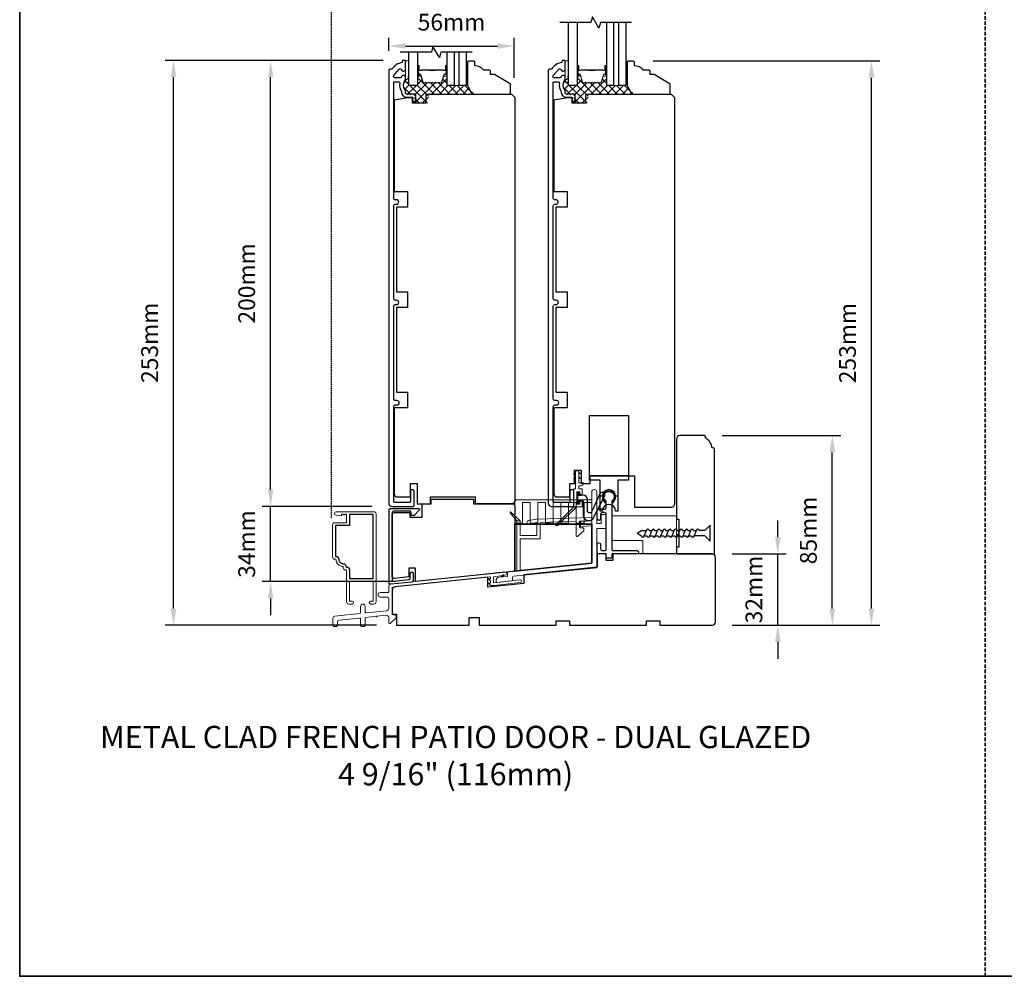
# Model space of a CAD drawing. Extents: x 3400 to 8204, y 3813 to 5075.
# Drawn here: x 3400 to 3842, y 4353 to 4782 of the extents above; entities that cross this region are included whole.
import ezdxf

# ---------------------------------------------------------------- set-up
doc = ezdxf.new("R2010")
doc.units = 0
doc.header["$LTSCALE"] = 250
doc.header["$MEASUREMENT"] = 0
doc.header["$PDMODE"] = 3
doc.header["$PDSIZE"] = -2
doc.linetypes.add('HIDDEN', pattern=[0.375, 0.25, -0.125])
doc.layers.get('0').update_dxf_attribs({"color": 5, "linetype": 'CONTINUOUS', "lineweight": 20})
doc.layers.get('DEFPOINTS').update_dxf_attribs({"color": 2, "linetype": 'CONTINUOUS'})
for name, color, linetype, lineweight in [('15A02$0$DIMENSION', 2, 'CONTINUOUS', 5), ('2', 2, 'CONTINUOUS', 25), ('44100$0$dims', 2, 'CONTINUOUS', 13), ('44100$0$FRAME', 7, 'CONTINUOUS', 15), ('6', 6, 'CONTINUOUS', 5), ('8', 7, 'CONTINUOUS', 35), ('Butal', 9, 'CONTINUOUS', 15), ('FRAME', 7, 'CONTINUOUS', 35), ('Interlayer', 4, 'CONTINUOUS', 13), ('METALCLAD', 3, 'CONTINUOUS', 15), ('Spacer Bar', 1, 'CONTINUOUS', 9), ('TEXT', 7, 'CONTINUOUS', 35), ('Vinyl', 6, 'CONTINUOUS', 15), ('Visible (ANSI)', 7, 'CONTINUOUS', 25)]:
    doc.layers.add(name, color=color, linetype=linetype, lineweight=lineweight)
for name, color, linetype in [('3', 3, 'CONTINUOUS'), ('7', 7, 'CONTINUOUS'), ('Glass', 6, 'CONTINUOUS'), ('HARDWARE', 1, 'CONTINUOUS'), ('MISCELLANEOUS', 6, 'CONTINUOUS')]:
    doc.layers.add(name, color=color, linetype=linetype)
doc.styles.add('Note Text (ISO)', font='tahoma.ttf')
doc.styles.add('ROMANS', font='romans')
doc.dimstyles.new('LWDEC$0', dxfattribs={"dimscale": 0.125, "dimtxt": 2.5, "dimasz": 1, "dimexe": 1.25, "dimexo": 3, "dimgap": 2, "dimtad": 1, "dimtoh": 1, "dimdec": 4, "dimzin": 11, "dimdsep": 46, "dimlunit": 5, "dimtxsty": 'ROMANS', "dimcen": 0, "dimdle": 1.5, "dimazin": 0, "dimtfac": 1, "dimtdec": 4, "dimtix": 1, "dimtmove": 0, "dimatfit": 3, "dimfxl": 0, "dimfrac": 2, "dimtzin": 0, "dimarcsym": 0})

# ---------------------------------------------------------------- blocks, each defined once
blk = doc.blocks.new('4434C')
at = {"layer": 'FRAME'}
blk.add_lwpolyline([(0, 17.42), (0, 0), (-34.5, -3.63), (-34.5, 17.42)], close=True, dxfattribs=at)
blk = doc.blocks.new('*D402')
at = {"layer": '2', "color": 0, "linetype": 'ByBlock', "lineweight": -2}
for p, q in [((3684.03, 4763.75), (3785.68, 4763.75)), ((3781.93, 4518.25), (3781.93, 4756.25)), ((3719.54, 4510.75), (3785.68, 4510.75))]:
    blk.add_line(p, q, dxfattribs=at)
at = {"layer": '2', "color": 0}
for points in [[(3780.68, 4756.25), (3783.18, 4756.25), (3781.93, 4763.75)], [(3780.68, 4518.25), (3783.18, 4518.25), (3781.93, 4510.75)]]:
    blk.add_solid(points, dxfattribs=at)
at = {"layer": 'DEFPOINTS', "color": 0}
for p in [(3675.03, 4763.75), (3781.93, 4763.75), (3710.54, 4510.75)]:
    blk.add_point(p, dxfattribs=at)
at = {"layer": '2', "color": 0, "insert": (3772.18, 4637.25), "char_height": 7.5, "attachment_point": 5, "rotation": 90, "style": 'ROMANS'}
blk.add_mtext('253mm', dxfattribs=at)
blk = doc.blocks.new('*D403')
at = {"layer": '2', "color": 0, "linetype": 'ByBlock', "lineweight": -2}
for p, q in [((3512.61, 4571.5), (3512.61, 4579)), ((3558.04, 4564), (3508.86, 4564)), ((3512.61, 4530.3), (3512.61, 4564)), ((3568.54, 4530.3), (3508.86, 4530.3)), ((3512.61, 4522.8), (3512.61, 4515.3))]:
    blk.add_line(p, q, dxfattribs=at)
at = {"layer": '2', "color": 0}
for points in [[(3511.36, 4571.5), (3513.86, 4571.5), (3512.61, 4564)], [(3511.36, 4522.8), (3513.86, 4522.8), (3512.61, 4530.3)]]:
    blk.add_solid(points, dxfattribs=at)
at = {"layer": 'DEFPOINTS', "color": 0}
for p in [(3512.61, 4564), (3567.04, 4564), (3577.54, 4530.3)]:
    blk.add_point(p, dxfattribs=at)
at = {"layer": '2', "color": 0, "insert": (3502.86, 4547.15), "char_height": 7.5, "attachment_point": 5, "rotation": 90, "style": 'ROMANS'}
blk.add_mtext('34mm', dxfattribs=at)
blk = doc.blocks.new('*D404')
at = {"layer": '2', "color": 0, "linetype": 'ByBlock', "lineweight": -2}
for p, q in [((3563.04, 4764), (3508.86, 4764)), ((3512.61, 4571.5), (3512.61, 4756.5)), ((3558.04, 4564), (3508.86, 4564))]:
    blk.add_line(p, q, dxfattribs=at)
at = {"layer": '2', "color": 0}
for points in [[(3511.36, 4756.5), (3513.86, 4756.5), (3512.61, 4764)], [(3511.36, 4571.5), (3513.86, 4571.5), (3512.61, 4564)]]:
    blk.add_solid(points, dxfattribs=at)
at = {"layer": 'DEFPOINTS', "color": 0}
for p in [(3512.61, 4764), (3572.04, 4764), (3567.04, 4564)]:
    blk.add_point(p, dxfattribs=at)
at = {"layer": '2', "color": 0, "insert": (3502.86, 4664), "char_height": 7.5, "attachment_point": 5, "rotation": 90, "style": 'ROMANS'}
blk.add_mtext('200mm', dxfattribs=at)
blk = doc.blocks.new('*D405')
at = {"layer": '2', "color": 0, "linetype": 'ByBlock', "lineweight": -2}
for p, q in [((3563.04, 4764), (3465.34, 4764)), ((3469.09, 4518.25), (3469.09, 4756.5)), ((3560.04, 4510.75), (3465.34, 4510.75))]:
    blk.add_line(p, q, dxfattribs=at)
at = {"layer": '2', "color": 0}
for points in [[(3467.84, 4756.5), (3470.34, 4756.5), (3469.09, 4764)], [(3467.84, 4518.25), (3470.34, 4518.25), (3469.09, 4510.75)]]:
    blk.add_solid(points, dxfattribs=at)
at = {"layer": 'DEFPOINTS', "color": 0}
for p in [(3469.09, 4764), (3572.04, 4764), (3569.04, 4510.75)]:
    blk.add_point(p, dxfattribs=at)
at = {"layer": '2', "color": 0, "insert": (3459.34, 4637.38), "char_height": 7.5, "attachment_point": 5, "rotation": 90, "style": 'ROMANS'}
blk.add_mtext('253mm', dxfattribs=at)
blk = doc.blocks.new('*D408')
at = {"layer": '2', "color": 0, "linetype": 'ByBlock', "lineweight": -2}
for p, q in [((3565.54, 4768.24), (3565.54, 4774.17)), ((3621.84, 4756.24), (3621.84, 4774.17)), ((3573.04, 4770.42), (3614.34, 4770.42))]:
    blk.add_line(p, q, dxfattribs=at)
at = {"layer": '2', "color": 0}
for points in [[(3573.04, 4771.67), (3573.04, 4769.17), (3565.54, 4770.42)], [(3614.34, 4771.67), (3614.34, 4769.17), (3621.84, 4770.42)]]:
    blk.add_solid(points, dxfattribs=at)
at = {"layer": 'DEFPOINTS', "color": 0}
for p in [(3621.84, 4770.42), (3565.54, 4759.24), (3621.84, 4747.24)]:
    blk.add_point(p, dxfattribs=at)
at = {"layer": '2', "color": 0, "insert": (3593.69, 4780.17), "char_height": 7.5, "attachment_point": 5, "style": 'ROMANS'}
blk.add_mtext('56mm', dxfattribs=at)
blk = doc.blocks.new('*D480')
at = {"layer": '2', "color": 0, "linetype": 'ByBlock', "lineweight": -2}
for p, q in [((3715.03, 4595.75), (3768.16, 4595.75)), ((3764.41, 4518.25), (3764.41, 4588.25)), ((3719.54, 4510.75), (3768.16, 4510.75))]:
    blk.add_line(p, q, dxfattribs=at)
at = {"layer": '2', "color": 0}
for points in [[(3763.16, 4588.25), (3765.66, 4588.25), (3764.41, 4595.75)], [(3763.16, 4518.25), (3765.66, 4518.25), (3764.41, 4510.75)]]:
    blk.add_solid(points, dxfattribs=at)
at = {"layer": 'DEFPOINTS', "color": 0}
for p in [(3706.03, 4595.75), (3764.41, 4595.75), (3710.54, 4510.75)]:
    blk.add_point(p, dxfattribs=at)
at = {"layer": '2', "color": 0, "insert": (3754.66, 4553.25), "char_height": 7.5, "attachment_point": 5, "rotation": 90, "style": 'ROMANS'}
blk.add_mtext('85mm', dxfattribs=at)
blk = doc.blocks.new('*D481')
at = {"layer": '2', "color": 0, "linetype": 'ByBlock', "lineweight": -2}
for p, q in [((3739.97, 4550.25), (3739.97, 4557.75)), ((3719.54, 4542.75), (3743.72, 4542.75)), ((3739.97, 4510.75), (3739.97, 4542.75)), ((3719.54, 4510.75), (3743.72, 4510.75)), ((3739.97, 4503.25), (3739.97, 4495.75))]:
    blk.add_line(p, q, dxfattribs=at)
at = {"layer": '2', "color": 0}
for points in [[(3738.72, 4550.25), (3741.22, 4550.25), (3739.97, 4542.75)], [(3738.72, 4503.25), (3741.22, 4503.25), (3739.97, 4510.75)]]:
    blk.add_solid(points, dxfattribs=at)
at = {"layer": 'DEFPOINTS', "color": 0}
for p in [(3710.54, 4542.75), (3739.97, 4542.75), (3710.54, 4510.75)]:
    blk.add_point(p, dxfattribs=at)
at = {"layer": '2', "color": 0, "insert": (3730.22, 4526.75), "char_height": 7.5, "attachment_point": 5, "rotation": 90, "style": 'ROMANS'}
blk.add_mtext('32mm', dxfattribs=at)
blk = doc.blocks.new('Screw-short')
for p, q in [((-32.67, 0), (-30.71, 1.25)), ((-32.67, 0), (-30.71, -1.25)), ((-30.71, 1.25), (-28.52, 1.25)), ((-29.47, -1.25), (-28.52, 1.25)), ((-27.27, 1.25), (-26.03, 1.25)), ((-26.98, -1.25), (-26.03, 1.25)), ((-24.78, 1.25), (-23.53, 1.25)), ((-24.48, -1.25), (-23.53, 1.25)), ((-22.29, 1.25), (-21.04, 1.25)), ((-21.99, -1.25), (-21.04, 1.25)), ((-19.8, 1.25), (-18.55, 1.25)), ((-19.5, -1.25), (-18.55, 1.25)), ((-17.31, 1.25), (-16.06, 1.25)), ((-17.01, -1.25), (-16.06, 1.25)), ((-14.81, 1.25), (-13.57, 1.25)), ((-14.52, -1.25), (-13.57, 1.25)), ((-12.32, 1.25), (-11.08, 1.25)), ((-12.03, -1.25), (-11.08, 1.25)), ((-9.83, 1.25), (-8.59, 1.25)), ((-9.54, -1.25), (-8.59, 1.25)), ((-7.34, 1.25), (-6.09, 1.25)), ((-7.05, -1.25), (-6.09, 1.25)), ((-2.33, 1.25), (-4.85, 1.25)), ((0, 3.58), (-2.33, 1.25)), ((0, -3.58), (0, 3.58)), ((-29.47, -1.25), (-28.22, -1.25)), ((-26.98, -1.25), (-25.73, -1.25)), ((-24.48, -1.25), (-23.24, -1.25)), ((-21.99, -1.25), (-20.75, -1.25)), ((-19.5, -1.25), (-18.26, -1.25)), ((-17.01, -1.25), (-15.77, -1.25)), ((-14.52, -1.25), (-13.27, -1.25)), ((-12.03, -1.25), (-10.78, -1.25)), ((-9.54, -1.25), (-8.29, -1.25)), ((-2.33, -1.25), (-7.05, -1.25)), ((0, -3.58), (-2.33, -1.25))]:
    blk.add_line(p, q)
for centre, start, end in [((-27.89, 1.21), 3.6832, 176.3168), ((-25.4, 1.21), 3.6832, 176.3168), ((-22.91, 1.21), 3.6832, 176.3168), ((-20.42, 1.21), 3.6832, 176.3168), ((-17.93, 1.21), 3.6832, 176.3168), ((-15.44, 1.21), 3.6832, 176.3168), ((-12.95, 1.21), 3.6832, 176.3168), ((-10.45, 1.21), 3.6832, 176.3168), ((-7.96, 1.21), 3.6832, 176.3168), ((-5.47, 1.21), 3.6832, 176.3168), ((-30.09, -1.21), 183.6832, 356.3168), ((-27.6, -1.21), 183.6832, 356.3168), ((-25.11, -1.21), 183.6832, 356.3168), ((-22.62, -1.21), 183.6832, 356.3168), ((-20.12, -1.21), 183.6832, 356.3168), ((-17.63, -1.21), 183.6832, 356.3168), ((-15.14, -1.21), 183.6832, 356.3168), ((-12.65, -1.21), 183.6832, 356.3168), ((-10.16, -1.21), 183.6832, 356.3168), ((-7.67, -1.21), 183.6832, 356.3168)]:
    blk.add_arc(centre, 0.624, start, end)
blk = doc.blocks.new('44100$0$44100')
at = {"layer": '44100$0$FRAME'}
blk.add_lwpolyline([(29, 0), (14, 0), (14, 6), (0, 6), (0, 17), (29, 17), (29, 0)], dxfattribs=at)

msp = doc.modelspace()

# ---------------------------------------------------------------- hatches: boundary and pattern name
at = {"layer": '15A02$0$DIMENSION'}
h = msp.add_hatch(dxfattribs=at)
h.set_pattern_fill('ANSI37', color=251, scale=20, angle=270, style=0)
h.set_pattern_definition([(315, (355.589, 1731.8875), (1.767767, 1.767767), []), (45, (355.589, 1731.8875), (-1.767767, 1.767767), [])])
edge = h.paths.add_edge_path()
edge.add_line((3580.94, 4754.26), (3580.05, 4757.16))
edge.add_line((3580.05, 4757.16), (3579.02, 4757.92))
edge.add_line((3579.02, 4757.92), (3578.44, 4757.92))
edge.add_line((3578.44, 4757.92), (3578.44, 4752.75))
edge.add_line((3578.44, 4752.75), (3574.54, 4752.75))
edge.add_line((3574.54, 4752.75), (3574.54, 4757.15))
edge.add_line((3574.54, 4757.15), (3572.54, 4757.15))
edge.add_line((3572.54, 4757.15), (3572.54, 4748.5))
edge.add_line((3572.54, 4748.5), (3576.99, 4748.5))
edge.add_line((3576.99, 4748.5), (3576.99, 4744.75))
edge.add_line((3576.99, 4744.75), (3583.34, 4744.75))
edge.add_line((3583.34, 4744.75), (3583.34, 4748.75))
edge.add_line((3583.34, 4748.75), (3604.24, 4748.75))
edge.add_line((3604.24, 4748.75), (3600.24, 4752.75))
edge.add_line((3600.24, 4752.75), (3591.74, 4752.75))
edge.add_line((3591.74, 4752.75), (3591.74, 4757.92))
edge.add_line((3591.74, 4757.92), (3591.17, 4757.92))
edge.add_line((3591.17, 4757.92), (3590.13, 4757.16))
edge.add_line((3590.13, 4757.16), (3589.25, 4754.26))
edge.add_arc((3588.88, 4754.38), 0.386, 270, 343, ccw=False)
edge.add_line((3588.88, 4753.99), (3588.26, 4753.99))
edge.add_arc((3588.26, 4754), 0.0127, 219, 270, ccw=False)
edge.add_line((3588.25, 4754), (3588.18, 4754.08))
edge.add_arc((3587.99, 4753.93), 0.241, 39, 141)
edge.add_line((3587.8, 4754.08), (3587.73, 4754))
edge.add_arc((3587.72, 4754), 0.0127, 276.5839, 321, ccw=False)
edge.add_line((3587.72, 4753.99), (3586.81, 4753.99))
edge.add_arc((3586.81, 4754), 0.0127, 219, 270.0052, ccw=False)
edge.add_line((3586.8, 4754), (3586.73, 4754.08))
edge.add_arc((3586.54, 4753.93), 0.241, 39, 141)
edge.add_line((3586.35, 4754.08), (3586.28, 4754))
edge.add_arc((3586.28, 4754), 0.0127, 276.5839, 321, ccw=False)
edge.add_line((3586.28, 4753.99), (3585.36, 4753.99))
edge.add_arc((3585.36, 4754), 0.0127, 219, 270.0052, ccw=False)
edge.add_line((3585.35, 4754), (3585.28, 4754.08))
edge.add_arc((3585.09, 4753.93), 0.241, 39, 141)
edge.add_line((3584.91, 4754.08), (3584.84, 4754))
edge.add_arc((3584.83, 4754), 0.0127, 276.5839, 321, ccw=False)
edge.add_line((3584.83, 4753.99), (3583.91, 4753.99))
edge.add_arc((3583.91, 4754), 0.0127, 219, 270.0052, ccw=False)
edge.add_line((3583.9, 4754), (3583.83, 4754.08))
edge.add_arc((3583.65, 4753.93), 0.241, 39, 141)
edge.add_line((3583.46, 4754.08), (3583.39, 4754))
edge.add_arc((3583.38, 4754), 0.0127, 270, 321, ccw=False)
edge.add_line((3583.38, 4753.99), (3582.46, 4753.99))
edge.add_arc((3582.46, 4754), 0.0127, 219, 270, ccw=False)
edge.add_line((3582.45, 4754), (3582.39, 4754.08))
edge.add_arc((3582.2, 4753.93), 0.241, 39, 141)
edge.add_line((3582.01, 4754.08), (3581.94, 4754))
edge.add_arc((3581.93, 4754), 0.0127, 270, 321, ccw=False)
edge.add_line((3581.93, 4753.99), (3581.31, 4753.99))
edge.add_arc((3581.31, 4754.38), 0.386, 197, 270, ccw=False)
h = msp.add_hatch(dxfattribs=at)
h.set_pattern_fill('ANSI37', color=251, scale=20, angle=270, style=0)
h.set_pattern_definition([(315, (427.1288, 1731.8921), (1.767767, 1.767767), []), (45, (427.1288, 1731.8921), (-1.767767, 1.767767), [])])
edge = h.paths.add_edge_path()
edge.add_line((3652.48, 4754.27), (3651.59, 4757.16))
edge.add_line((3651.59, 4757.16), (3650.56, 4757.93))
edge.add_line((3650.56, 4757.93), (3649.98, 4757.93))
edge.add_line((3649.98, 4757.93), (3649.98, 4752.75))
edge.add_line((3649.98, 4752.75), (3646.08, 4752.75))
edge.add_line((3646.08, 4752.75), (3646.08, 4757.15))
edge.add_line((3646.08, 4757.15), (3644.08, 4757.15))
edge.add_line((3644.08, 4757.15), (3644.08, 4748.5))
edge.add_line((3644.08, 4748.5), (3648.53, 4748.5))
edge.add_line((3648.53, 4748.5), (3648.53, 4744.75))
edge.add_line((3648.53, 4744.75), (3654.88, 4744.75))
edge.add_line((3654.88, 4744.75), (3654.88, 4748.75))
edge.add_line((3654.88, 4748.75), (3675.78, 4748.75))
edge.add_line((3675.78, 4748.75), (3671.78, 4752.75))
edge.add_line((3671.78, 4752.75), (3663.28, 4752.75))
edge.add_line((3663.28, 4752.75), (3663.28, 4757.93))
edge.add_line((3663.28, 4757.93), (3662.71, 4757.93))
edge.add_line((3662.71, 4757.93), (3661.67, 4757.16))
edge.add_line((3661.67, 4757.16), (3660.79, 4754.27))
edge.add_arc((3660.42, 4754.38), 0.386, 270, 343, ccw=False)
edge.add_line((3660.42, 4754), (3659.8, 4754))
edge.add_arc((3659.8, 4754.01), 0.0127, 219, 270, ccw=False)
edge.add_line((3659.79, 4754), (3659.72, 4754.09))
edge.add_arc((3659.53, 4753.93), 0.241, 39, 141)
edge.add_line((3659.34, 4754.09), (3659.27, 4754))
edge.add_arc((3659.26, 4754.01), 0.0127, 276.5839, 321, ccw=False)
edge.add_line((3659.26, 4754), (3658.35, 4754))
edge.add_arc((3658.35, 4754.01), 0.0127, 219, 270.0052, ccw=False)
edge.add_line((3658.34, 4754), (3658.27, 4754.09))
edge.add_arc((3658.08, 4753.93), 0.241, 39, 141)
edge.add_line((3657.89, 4754.09), (3657.82, 4754))
edge.add_arc((3657.81, 4754.01), 0.0127, 276.5839, 321, ccw=False)
edge.add_line((3657.82, 4754), (3656.9, 4754))
edge.add_arc((3656.9, 4754.01), 0.0127, 219, 270.0052, ccw=False)
edge.add_line((3656.89, 4754), (3656.82, 4754.09))
edge.add_arc((3656.63, 4753.93), 0.241, 39, 141)
edge.add_line((3656.45, 4754.09), (3656.38, 4754))
edge.add_arc((3656.37, 4754.01), 0.0127, 276.5839, 321, ccw=False)
edge.add_line((3656.37, 4754), (3655.45, 4754))
edge.add_arc((3655.45, 4754.01), 0.0127, 219, 270.0052, ccw=False)
edge.add_line((3655.44, 4754), (3655.37, 4754.09))
edge.add_arc((3655.19, 4753.93), 0.241, 39, 141)
edge.add_line((3655, 4754.09), (3654.93, 4754))
edge.add_arc((3654.92, 4754.01), 0.0127, 270, 321, ccw=False)
edge.add_line((3654.92, 4754), (3654, 4754))
edge.add_arc((3654, 4754.01), 0.0127, 219, 270, ccw=False)
edge.add_line((3653.99, 4754), (3653.93, 4754.09))
edge.add_arc((3653.74, 4753.93), 0.241, 39, 141)
edge.add_line((3653.55, 4754.09), (3653.48, 4754))
edge.add_arc((3653.47, 4754.01), 0.0127, 270, 321, ccw=False)
edge.add_line((3653.47, 4754), (3652.85, 4754))
edge.add_arc((3652.85, 4754.38), 0.386, 197, 270, ccw=False)

# ---------------------------------------------------------------- linework, layer by layer
at = {"color": 3}
msp.add_lwpolyline([(3617.78, 4533.15, 1.007118), (3617.61, 4534.64), (3566.26, 4529.19, 0.383865), (3565.54, 4528.39), (3565.54, 4525.76, -0.414214), (3565.14, 4525.36), (3561.74, 4525.36, 1), (3561.74, 4523.36), (3565.14, 4523.36, -0.414213), (3565.54, 4522.96), (3565.54, 4518.26, -0.383864), (3564.65, 4517.27), (3555.39, 4516.29, -0.445229), (3554.94, 4516.69), (3554.94, 4519.26, 1), (3552.94, 4519.26), (3552.94, 4516.4, -0.383864), (3552.59, 4516), (3541.44, 4514.83, 0.383864), (3540.54, 4513.83), (3540.54, 4510.66, 0.414214), (3540.94, 4510.26), (3542.14, 4510.26, 0.414214), (3542.54, 4510.66), (3542.54, 4512.03, -0.383864), (3543.44, 4513.03), (3552.5, 4513.98, -0.445229), (3552.94, 4513.58), (3552.94, 4510.66, 0.414214), (3553.34, 4510.26), (3554.54, 4510.26, 0.414214), (3554.94, 4510.66), (3554.94, 4513.88, -0.383864), (3555.3, 4514.27), (3559.8, 4514.75, 1), (3560.29, 4514.8), (3564.44, 4515.23, -0.445228), (3565.54, 4514.24), (3565.54, 4511.97, 0.661066), (3566.39, 4511.61), (3568.89, 4514.02), (3568.89, 4515.02, 0.414214), (3568.49, 4515.42), (3567.44, 4515.42, -0.414213), (3567.04, 4515.82), (3567.04, 4527.76), (3611.14, 4532.4), (3611.14, 4531.57), (3610.24, 4531.57), (3611.14, 4530.62), (3611.14, 4529.59), (3610.24, 4529.59), (3611.14, 4528.64), (3612.73, 4528.64), (3624.51, 4529.88, 0.383864), (3625.05, 4530.48, 0.445229), (3624.38, 4531.07), (3612.54, 4529.83), (3612.54, 4532.52), (3617.78, 4533.15)], format="xyb", dxfattribs=at)
at = {"layer": '3', "linetype": 'HIDDEN', "ltscale": 0.01}
msp.add_line((3539.7, 4885.2), (3539.7, 4558.77), dxfattribs=at)
at = {"layer": '3'}
for points in [[(3567.79, 4754.21, -0.414214), (3568.04, 4754.46), (3569.85, 4754.46, -0.466097), (3570.49, 4753.7, 0.201461), (3571.3, 4750.11, 0.439678), (3573.69, 4747.5), (3575.99, 4747.5, -0.414214), (3576.24, 4747.25), (3576.24, 4746.38, 1.25), (3577.64, 4746.38), (3577.64, 4748.4, 0.414214), (3577.14, 4748.9), (3573.69, 4748.9, -0.414214), (3573.04, 4749.55), (3573.04, 4750.75, -0.414118), (3573.04, 4755), (3573.04, 4756.56, 0.414214), (3572.39, 4757.21), (3571.94, 4757.21, 0.34754), (3571.31, 4756.71, -0.34754), (3570.68, 4756.21), (3568.29, 4756.21, -0.639642), (3567.79, 4757.28), (3570.09, 4759.98, -0.219779), (3570.59, 4760.21), (3570.68, 4760.21, -0.34754), (3571.31, 4759.71, 0.34754), (3571.94, 4759.21), (3572.39, 4759.21, 0.414214), (3573.04, 4759.86), (3573.04, 4763.75, 0.414214), (3572.79, 4764), (3572.04, 4764, 0.414214), (3571.54, 4763.5), (3571.54, 4763, 0.238125), (3567.04, 4760), (3566.04, 4760, 0.414214), (3565.54, 4759.5), (3565.54, 4565.5, 0.414214), (3567.04, 4564), (3576.39, 4564, 0.414214), (3576.99, 4564.6), (3576.99, 4570.63, 1), (3575.24, 4570.63), (3575.24, 4566.25, -0.414214), (3574.74, 4565.75), (3568.29, 4565.75, -0.414214), (3567.79, 4566.25), (3567.79, 4608.85, -0.414214), (3568.44, 4609.5), (3569.26, 4609.5, 1), (3569.26, 4611.5), (3568.44, 4611.5, -0.414214), (3567.79, 4612.15), (3567.79, 4653.85, -0.414214), (3568.44, 4654.5), (3569.01, 4654.5, 1), (3569.01, 4656.5), (3568.44, 4656.5, -0.414214), (3567.79, 4657.15), (3567.79, 4698.85, -0.414214), (3568.44, 4699.5), (3569.01, 4699.5, 1), (3569.01, 4701.5), (3568.44, 4701.5, -0.414214), (3567.79, 4702.15)], [(3639.33, 4754.21, -0.414214), (3639.58, 4754.46), (3641.39, 4754.46, -0.466097), (3642.03, 4753.7, 0.201461), (3642.84, 4750.11, 0.439678), (3645.23, 4747.5), (3647.53, 4747.5, -0.414214), (3647.78, 4747.25), (3647.78, 4746.38, 1.25), (3649.18, 4746.38), (3649.18, 4748.4, 0.414214), (3648.68, 4748.9), (3645.23, 4748.9, -0.414214), (3644.58, 4749.55), (3644.58, 4750.75, -0.414118), (3644.58, 4755), (3644.58, 4756.56, 0.414214), (3643.93, 4757.21), (3643.48, 4757.21, 0.34754), (3642.85, 4756.71, -0.34754), (3642.22, 4756.21), (3639.83, 4756.21, -0.639642), (3639.33, 4757.28), (3641.63, 4759.98, -0.219779), (3642.13, 4760.21), (3642.22, 4760.21, -0.34754), (3642.85, 4759.71, 0.34754), (3643.48, 4759.21), (3643.93, 4759.21, 0.414214), (3644.58, 4759.86), (3644.58, 4763.75, 0.414214), (3644.33, 4764), (3643.58, 4764, 0.414214), (3643.08, 4763.5), (3643.08, 4763, 0.238125), (3638.58, 4760), (3637.58, 4760, 0.414214), (3637.08, 4759.5), (3637.08, 4565.5, 0.414214), (3638.58, 4564), (3647.93, 4564, 0.414214), (3648.53, 4564.6), (3648.53, 4570.63, 1), (3646.78, 4570.63), (3646.78, 4566.25, -0.414214), (3646.28, 4565.75), (3639.83, 4565.75, -0.414214), (3639.33, 4566.25), (3639.33, 4608.85, -0.414214), (3639.98, 4609.5), (3640.8, 4609.5, 1), (3640.8, 4611.5), (3639.98, 4611.5, -0.414214), (3639.33, 4612.15), (3639.33, 4653.85, -0.414214), (3639.98, 4654.5), (3640.55, 4654.5, 1), (3640.55, 4656.5), (3639.98, 4656.5, -0.414214), (3639.33, 4657.15), (3639.33, 4698.85, -0.414214), (3639.98, 4699.5), (3640.55, 4699.5, 1), (3640.55, 4701.5), (3639.98, 4701.5, -0.414214), (3639.33, 4702.15)], [(3650.91, 4567), (3652.32, 4566.73, -0.360727), (3652.66, 4566.32), (3652.66, 4564.86), (3652.66, 4560.1, 0.681015), (3657.1, 4558.52), (3662.34, 4568.5, 0.992841), (3660.11, 4569.67), (3656.58, 4561.69, -0.73461), (3654.62, 4561.95), (3654.62, 4567.15, 0.402999), (3652.77, 4569.07), (3650.91, 4568.75), (3650.91, 4570.32), (3650.11, 4570.32), (3650.11, 4565.52), (3650.91, 4565.52)], [(3660.53, 4545, 0.414213), (3661.28, 4544.25), (3662.28, 4544.25, 0.414214), (3663.03, 4545), (3663.03, 4560.56, 0.414214), (3662.33, 4561.26), (3661.28, 4561.26, 0.414214), (3660.53, 4560.51), (3660.53, 4558.51, -1), (3659.03, 4558.51), (3659.03, 4562.01, -0.414214), (3659.78, 4562.76), (3660.78, 4562.76, -1), (3661.28, 4562.76), (3662.28, 4562.76, 0.414214), (3663.03, 4563.51), (3663.03, 4566.15, 0.237848), (3662.87, 4566.47, -3.034053), (3665.7, 4566.47, 0.237848), (3665.53, 4566.15), (3665.53, 4544.65, 0.414214), (3665.93, 4544.25), (3676.78, 4544.25, -1), (3676.78, 4542.75), (3665.93, 4542.75, 0.414214), (3665.53, 4542.35), (3665.53, 4541.15, -0.414214), (3665.13, 4540.75), (3663.43, 4540.75, -0.414214), (3663.03, 4541.15), (3663.03, 4542, 0.414214), (3662.28, 4542.75), (3659.73, 4542.75, -0.414214), (3659.03, 4543.45), (3659.03, 4547, -1), (3660.53, 4547)], [(3662.78, 4565.78, 0.13905), (3662.24, 4566.94, -2.047107), (3666.18, 4566.74, 0.111517), (3665.78, 4565.78), (3666.31, 4565.74, -0.13905), (3666.74, 4566.66, 1.920982), (3661.83, 4566.66, -0.13905), (3662.26, 4565.74)], [(3543.15, 4540.35, 0.414214), (3545.17, 4538.33, -0.470848), (3546.41, 4536.83), (3546.67, 4536.83, -0.414214), (3547.93, 4535.57), (3547.93, 4531.71), (3558.63, 4531.71), (3558.63, 4560.41), (3547.93, 4560.41), (3547.93, 4555.41), (3541.65, 4555.41), (3541.65, 4541.61), (3541.89, 4541.61, -0.414214)], [(3575.19, 4534.1, -0.414214), (3575.59, 4534.5), (3576.09, 4534.5, -0.414214), (3576.49, 4534.1), (3576.49, 4532.67, -1), (3576.49, 4532.17), (3576.49, 4530.74, -0.383864), (3575.91, 4530.1), (3566.46, 4529.1, -0.445229), (3565.74, 4529.75), (3565.74, 4562.5, -0.414214), (3566.39, 4563.15), (3578.89, 4563.15, -0.661066), (3579.25, 4562.3), (3576.94, 4559.9), (3575.94, 4559.9, -0.414214), (3575.54, 4560.3), (3575.54, 4561.45, 0.414214), (3575.14, 4561.85), (3567.69, 4561.85, 0.414214), (3567.04, 4561.2), (3567.04, 4531.19, 0.445228), (3567.76, 4530.55), (3574.61, 4531.27, 0.383864), (3575.19, 4531.91)]]:
    msp.add_lwpolyline(points, format="xyb", close=True, dxfattribs=at)
at = {"layer": '6'}
for points in [[(3574.54, 4754.25), (3574.54, 4763.75), (3573.04, 4763.75), (3573.04, 4754.25)], [(3646.08, 4754.26), (3646.08, 4763.76), (3644.58, 4763.76), (3644.58, 4754.26)]]:
    msp.add_lwpolyline(points, close=True, dxfattribs=at)
at = {"layer": '6', "color": 1}
for points in [[(3649.34, 4579.4), (3648.34, 4578.43), (3649.34, 4578.75)], [(3649.34, 4577.35), (3648.34, 4576.37), (3649.34, 4576.69)], [(3650.83, 4579.4), (3651.84, 4578.43), (3650.83, 4578.75)], [(3650.83, 4577.35), (3651.84, 4576.37), (3650.83, 4576.69)], [(3616.11, 4532.38), (3616.98, 4533.47), (3616.76, 4532.45)]]:
    msp.add_lwpolyline(points, dxfattribs=at)
at = {"layer": '6'}
for points in [[(3649.94, 4565.09), (3649.94, 4570.59), (3651.24, 4570.59), (3651.24, 4569.34), (3652.24, 4569.34), (3652.24, 4571.89), (3650.83, 4571.89), (3650.83, 4573.29), (3651.84, 4573.29, 0.414214), (3652.84, 4574.29), (3652.84, 4574.54), (3650.83, 4574.54), (3650.83, 4580.04), (3649.34, 4580.04), (3649.34, 4571.89), (3648.59, 4571.89), (3648.59, 4563.79), (3652.24, 4563.79), (3652.24, 4566.34), (3651.24, 4566.34), (3651.24, 4565.09)], [(3657.54, 4571.58, 0.414332), (3656.54, 4570.58), (3656.54, 4557.59), (3651.54, 4557.24), (3651.54, 4554.97), (3656.54, 4555.32), (3656.54, 4538.59), (3618.76, 4534.68), (3618.76, 4532.66), (3615.02, 4532.26, 0.383864), (3613.68, 4530.77), (3613.68, 4530.3, 0.445229), (3614.12, 4529.91), (3620.7, 4530.6, 0.383864), (3621.06, 4531), (3621.06, 4532.3, -0.384304), (3621.42, 4532.69), (3658.79, 4536.56), (3658.79, 4554.12), (3663.03, 4554.12), (3663.03, 4560.4), (3660.79, 4560.4), (3660.79, 4556.37), (3658.79, 4556.37), (3658.79, 4570.58, 0.414214), (3657.79, 4571.58)], [(3627.49, 4556.65), (3627.49, 4555.97), (3632, 4556.76), (3632, 4551), (3624.49, 4551), (3624.49, 4557.51), (3622.99, 4557.51), (3622.99, 4535.12), (3624.49, 4535.27), (3624.49, 4549.5), (3633.5, 4549.5), (3633.5, 4556.81), (3649.54, 4557.35), (3649.54, 4550.99, 0.661067), (3650.39, 4550.63), (3652.99, 4553.04), (3652.99, 4554.04, 0.414214), (3652.59, 4554.44), (3651.44, 4554.44, -0.414214), (3651.04, 4554.84), (3651.04, 4557.4), (3656.54, 4557.59), (3656.54, 4559.09), (3631.84, 4558.26), (3628.32, 4557.64, 0.36397)]]:
    msp.add_lwpolyline(points, format="xyb", close=True, dxfattribs=at)
msp.add_lwpolyline([(3622.04, 4557.01), (3622.04, 4567.01), (3656.54, 4567.01), (3656.54, 4565.8), (3653.09, 4565.8), (3653.09, 4556.57), (3649.64, 4556.57), (3649.64, 4565.8), (3646.19, 4565.8), (3646.19, 4556.57), (3642.74, 4556.57), (3642.74, 4565.8), (3639.29, 4565.8), (3639.29, 4556.57), (3635.84, 4556.57), (3635.84, 4565.8), (3632.39, 4565.8), (3632.39, 4556.57), (3628.94, 4556.57), (3628.94, 4565.8), (3625.49, 4565.8), (3625.49, 4556.57), (3622.04, 4556.57), (3622.04, 4556.01), (3656.54, 4556.01), (3656.54, 4565.32)], dxfattribs=at)
at = {"layer": '6', "color": 1}
msp.add_lwpolyline([(3622.99, 4557.51), (3624.49, 4557.51), (3620.35, 4561.51, 0.943071), (3619.99, 4561.17)], format="xyb", close=True, dxfattribs=at)
at = {"layer": '7', "flags": 128}
for points in [[(3674.43, 4781), (3660.45, 4781), (3659.78, 4778.5), (3656.89, 4783.5), (3656.22, 4781), (3642.24, 4781)], [(3602.89, 4767.73), (3588.91, 4767.73), (3588.24, 4765.23), (3585.35, 4770.23), (3584.68, 4767.73), (3570.7, 4767.73)]]:
    msp.add_lwpolyline(points, dxfattribs=at)
at = {"layer": '7'}
msp.add_lwpolyline([(3695.53, 4545.75), (3694.53, 4545.75), (3694.53, 4542.75), (3711.53, 4542.75), (3711.53, 4589.75, 0.414214), (3711.03, 4590.25), (3710.53, 4590.25, 0.238125), (3707.53, 4594.75), (3707.53, 4595.25, 0.414214), (3707.03, 4595.75), (3696.03, 4595.75, 0.414213), (3694.53, 4594.25), (3694.53, 4558.25), (3695.53, 4558.25)], format="xyb", close=True, dxfattribs=at)
at = {"layer": '8', "linetype": 'HIDDEN', "ltscale": 0.025}
msp.add_line((3832.85, 4353.35), (3832.85, 5075.4), dxfattribs=at)
at = {"layer": '8', "linetype": 'Continuous'}
msp.add_lwpolyline([(3400.12, 5075.4), (4265.58, 5075.4), (4265.58, 4353.35), (3400.12, 4353.35)], close=True, dxfattribs=at)
at = {"layer": 'Butal'}
for points in [[(3578.44, 4761.31), (3578.44, 4757.13, 0.414214), (3578.69, 4756.88), (3580.02, 4756.88), (3579.83, 4757.49, 0.329751), (3579.47, 4757.75), (3579.35, 4757.75, -0.414214), (3578.84, 4758.26), (3578.84, 4761.56), (3578.69, 4761.56, 0.414214)], [(3591.74, 4761.31), (3591.74, 4757.13, -0.414214), (3591.49, 4756.88), (3590.17, 4756.88), (3590.35, 4757.49, -0.329751), (3590.71, 4757.75), (3590.83, 4757.75, 0.414214), (3591.34, 4758.26), (3591.34, 4761.56), (3591.49, 4761.56, -0.414214)], [(3649.98, 4761.31), (3649.98, 4757.13, 0.414214), (3650.23, 4756.88), (3651.56, 4756.88), (3651.37, 4757.49, 0.329751), (3651.01, 4757.76), (3650.89, 4757.76, -0.414214), (3650.38, 4758.27), (3650.38, 4761.56), (3650.23, 4761.56, 0.414214)], [(3663.28, 4761.31), (3663.28, 4757.13, -0.414214), (3663.03, 4756.88), (3661.71, 4756.88), (3661.89, 4757.49, -0.329751), (3662.25, 4757.76), (3662.37, 4757.76, 0.414214), (3662.88, 4758.27), (3662.88, 4761.56), (3663.03, 4761.56, -0.414214)]]:
    msp.add_lwpolyline(points, format="xyb", close=True, dxfattribs=at)
at = {"layer": 'Glass', "color": 1}
for points in [[(3649.98, 4781), (3649.98, 4752.75), (3646.08, 4752.75), (3646.08, 4781)], [(3666.38, 4781), (3666.38, 4752.75), (3663.28, 4752.75), (3663.28, 4781)], [(3671.78, 4781), (3671.78, 4752.75), (3668.68, 4752.75), (3668.68, 4781)], [(3578.44, 4767.73), (3578.44, 4752.75), (3574.54, 4752.75), (3574.54, 4767.73)], [(3594.84, 4767.73), (3594.84, 4752.75), (3591.74, 4752.75), (3591.74, 4767.73)], [(3600.24, 4767.73), (3600.24, 4752.75), (3597.14, 4752.75), (3597.14, 4767.73)]]:
    msp.add_lwpolyline(points, dxfattribs=at)
at = {"layer": 'HARDWARE'}
for points in [[(3673.03, 4577.8), (3673.03, 4575.72), (3668.28, 4575.72), (3668.28, 4568.55), (3667.28, 4568.55, 1), (3661.28, 4568.55), (3660.28, 4568.55), (3660.28, 4575.72), (3655.53, 4575.72), (3655.53, 4604.77), (3673.03, 4604.77), (3673.03, 4577.8), (3655.53, 4577.8)], [(3673.03, 4577.8), (3673.03, 4575.72), (3668.28, 4575.72), (3668.28, 4561.92), (3667.28, 4561.92, 1), (3661.28, 4561.92), (3660.28, 4561.92), (3660.28, 4575.72), (3655.53, 4575.72), (3655.53, 4604.77), (3673.03, 4604.77), (3673.03, 4577.8), (3655.53, 4577.8)]]:
    msp.add_lwpolyline(points, format="xyb", dxfattribs=at)
at = {"layer": 'Interlayer'}
for points in [[(3666.38, 4781), (3666.38, 4752.75), (3668.68, 4752.75), (3668.68, 4781)], [(3594.84, 4767.73), (3594.84, 4752.75), (3597.14, 4752.75), (3597.14, 4767.73)]]:
    msp.add_lwpolyline(points, dxfattribs=at)
at = {"layer": 'METALCLAD'}
msp.add_lwpolyline([(3541.89, 4540.35, 0.414214), (3545.17, 4537.07), (3545.17, 4536.57, 0.414214), (3546.17, 4535.57), (3546.67, 4535.57), (3546.67, 4521.27, 0.414214), (3547.67, 4520.27), (3549.1, 4520.27, 1), (3549.1, 4521.53), (3547.93, 4521.53), (3547.93, 4530.45), (3558.63, 4530.45), (3558.63, 4521.53), (3557.46, 4521.53, 1), (3557.46, 4520.27), (3558.89, 4520.27, 0.414214), (3559.89, 4521.27), (3559.89, 4560.67, 0.414214), (3558.89, 4561.67), (3542.02, 4561.67, 1), (3542.02, 4560.07), (3544.32, 4559.87), (3544.32, 4560.52), (3545, 4560.52), (3545.5, 4560.17), (3546, 4560.52), (3546.67, 4560.52), (3546.67, 4556.67), (3541.39, 4556.67, 0.414214), (3540.39, 4555.67), (3540.39, 4541.35, 0.414214), (3541.39, 4540.35)], format="xyb", close=True, dxfattribs=at)
at = {"layer": 'MISCELLANEOUS', "color": 1}
msp.add_lwpolyline([(3648.59, 4563.79), (3649.85, 4563.79), (3641.47, 4555.97, -3.549073), (3641.11, 4556.35)], format="xyb", close=True, dxfattribs=at)
at = {"layer": 'Spacer Bar'}
for points in [[(3583.91, 4753.88, -0.226277), (3583.81, 4753.92), (3583.74, 4754.01, 0.476976), (3583.55, 4754.01), (3583.48, 4753.92, -0.226277), (3583.38, 4753.88), (3582.46, 4753.88, -0.226277), (3582.37, 4753.92), (3582.3, 4754.01, 0.476976), (3582.1, 4754.01), (3582.03, 4753.92, -0.226277), (3581.93, 4753.88), (3581.31, 4753.88, -0.329751), (3580.83, 4754.23), (3579.83, 4757.49, 0.329751), (3579.46, 4757.76), (3579.34, 4757.76, -0.414214), (3578.84, 4758.26), (3578.84, 4761.56, -1), (3579.23, 4761.56), (3579.23, 4759.69, 0.414214), (3579.38, 4759.54), (3579.89, 4759.54), (3579.89, 4759.43), (3579.41, 4759.43, -0.414214), (3579.11, 4759.73), (3579.11, 4761.56, 1), (3578.96, 4761.56), (3578.96, 4758.26, 0.414214), (3579.34, 4757.88), (3579.46, 4757.88, -0.329751), (3579.94, 4757.52), (3580.94, 4754.26, 0.329751), (3581.31, 4753.99), (3581.93, 4753.99, 0.226277), (3581.94, 4754), (3582.01, 4754.08, -0.476976), (3582.39, 4754.08), (3582.45, 4754, 0.226277), (3582.46, 4753.99), (3583.38, 4753.99, 0.226277), (3583.39, 4754), (3583.46, 4754.08, -0.476976), (3583.83, 4754.08), (3583.9, 4754, 0.226277), (3583.91, 4753.99), (3584.83, 4753.99, 0.256633), (3584.84, 4754), (3584.91, 4754.08, -0.476976), (3585.28, 4754.08), (3585.35, 4754, 0.226277), (3585.36, 4753.99), (3586.27, 4753.99, 0.256633), (3586.28, 4754), (3586.35, 4754.08, -0.476976), (3586.73, 4754.08), (3586.8, 4754, 0.226277), (3586.81, 4753.99), (3587.72, 4753.99, 0.256633), (3587.73, 4754), (3587.8, 4754.08, -0.476976), (3588.18, 4754.08), (3588.25, 4754, 0.226277), (3588.26, 4753.99), (3588.88, 4753.99, 0.329751), (3589.25, 4754.26), (3590.25, 4757.52, -0.329751), (3590.72, 4757.88), (3590.84, 4757.88, 0.414214), (3591.23, 4758.26), (3591.23, 4761.56, 1), (3591.08, 4761.56), (3591.08, 4759.73, -0.414214), (3590.78, 4759.43), (3590.3, 4759.43), (3590.3, 4759.54), (3590.81, 4759.54, 0.414214), (3590.96, 4759.69), (3590.96, 4761.56, -1), (3591.34, 4761.56), (3591.34, 4758.26, -0.414214), (3590.84, 4757.76), (3590.72, 4757.76, 0.329751), (3590.35, 4757.49), (3589.36, 4754.23, -0.329751), (3588.88, 4753.88), (3588.26, 4753.88, -0.226277), (3588.16, 4753.92), (3588.09, 4754.01, 0.476976), (3587.89, 4754.01), (3587.82, 4753.92, -0.226277), (3587.72, 4753.88), (3586.81, 4753.88, -0.226277), (3586.71, 4753.92), (3586.64, 4754.01, 0.476976), (3586.44, 4754.01), (3586.37, 4753.92, -0.226277), (3586.28, 4753.88), (3585.36, 4753.88, -0.226277), (3585.26, 4753.92), (3585.19, 4754.01, 0.476976), (3584.99, 4754.01), (3584.93, 4753.92, -0.226277), (3584.83, 4753.88)], [(3579.44, 4759.59), (3580.08, 4759.59, 0.22907), (3580.24, 4759.67, -0.224481), (3580.37, 4759.73), (3583.65, 4759.73, -0.28964), (3583.82, 4759.63, 0.272736), (3584.04, 4759.48), (3586.15, 4759.48, 0.272736), (3586.37, 4759.63, -0.28964), (3586.53, 4759.73), (3589.81, 4759.73, -0.224481), (3589.95, 4759.67, 0.22907), (3590.11, 4759.59), (3590.74, 4759.59), (3590.74, 4759.54), (3590.11, 4759.54, -0.228585), (3589.91, 4759.63, 0.224481), (3589.81, 4759.68), (3586.53, 4759.68, 0.28964), (3586.42, 4759.61, -0.274141), (3586.15, 4759.43), (3584.04, 4759.43, -0.274141), (3583.77, 4759.61, 0.28964), (3583.65, 4759.68), (3580.37, 4759.68, 0.224481), (3580.28, 4759.63, -0.228585), (3580.08, 4759.54), (3579.44, 4759.54)], [(3655.45, 4753.88, -0.226277), (3655.35, 4753.93), (3655.28, 4754.01, 0.476976), (3655.09, 4754.01), (3655.02, 4753.93, -0.226277), (3654.92, 4753.88), (3654, 4753.88, -0.226277), (3653.91, 4753.93), (3653.84, 4754.01, 0.476976), (3653.64, 4754.01), (3653.57, 4753.93, -0.226277), (3653.47, 4753.88), (3652.85, 4753.88, -0.329751), (3652.37, 4754.24), (3651.37, 4757.5, 0.329751), (3651, 4757.77), (3650.88, 4757.77, -0.414214), (3650.38, 4758.27), (3650.38, 4761.56, -1), (3650.77, 4761.56), (3650.77, 4759.7, 0.414214), (3650.92, 4759.55), (3651.43, 4759.55), (3651.43, 4759.43), (3650.95, 4759.43, -0.414214), (3650.65, 4759.73), (3650.65, 4761.56, 1), (3650.5, 4761.56), (3650.5, 4758.27, 0.414214), (3650.88, 4757.88), (3651, 4757.88, -0.329751), (3651.48, 4757.53), (3652.48, 4754.27, 0.329751), (3652.85, 4754), (3653.47, 4754, 0.226277), (3653.48, 4754), (3653.55, 4754.09, -0.476976), (3653.93, 4754.09), (3653.99, 4754, 0.226277), (3654, 4754), (3654.92, 4754, 0.226277), (3654.93, 4754), (3655, 4754.09, -0.476976), (3655.37, 4754.09), (3655.44, 4754, 0.226277), (3655.45, 4754), (3656.37, 4754, 0.256633), (3656.38, 4754), (3656.45, 4754.09, -0.476976), (3656.82, 4754.09), (3656.89, 4754, 0.226277), (3656.9, 4754), (3657.81, 4754, 0.256633), (3657.82, 4754), (3657.89, 4754.09, -0.476976), (3658.27, 4754.09), (3658.34, 4754, 0.226277), (3658.35, 4754), (3659.26, 4754, 0.256633), (3659.27, 4754), (3659.34, 4754.09, -0.476976), (3659.72, 4754.09), (3659.79, 4754, 0.226277), (3659.8, 4754), (3660.42, 4754, 0.329751), (3660.79, 4754.27), (3661.79, 4757.53, -0.329751), (3662.26, 4757.88), (3662.38, 4757.88, 0.414214), (3662.77, 4758.27), (3662.77, 4761.56, 1), (3662.62, 4761.56), (3662.62, 4759.73, -0.414214), (3662.32, 4759.43), (3661.84, 4759.43), (3661.84, 4759.55), (3662.35, 4759.55, 0.414214), (3662.5, 4759.7), (3662.5, 4761.56, -1), (3662.88, 4761.56), (3662.88, 4758.27, -0.414214), (3662.38, 4757.77), (3662.26, 4757.77, 0.329751), (3661.89, 4757.5), (3660.9, 4754.24, -0.329751), (3660.42, 4753.88), (3659.8, 4753.88, -0.226277), (3659.7, 4753.93), (3659.63, 4754.01, 0.476976), (3659.43, 4754.01), (3659.36, 4753.93, -0.226277), (3659.26, 4753.88), (3658.35, 4753.88, -0.226277), (3658.25, 4753.93), (3658.18, 4754.01, 0.476976), (3657.98, 4754.01), (3657.91, 4753.93, -0.226277), (3657.81, 4753.88), (3656.9, 4753.88, -0.226277), (3656.8, 4753.93), (3656.73, 4754.01, 0.476976), (3656.53, 4754.01), (3656.47, 4753.93, -0.226277), (3656.37, 4753.88)], [(3650.98, 4759.6), (3651.62, 4759.6, 0.22907), (3651.78, 4759.67, -0.224481), (3651.91, 4759.74), (3655.19, 4759.74, -0.28964), (3655.36, 4759.63, 0.272736), (3655.58, 4759.48), (3657.69, 4759.48, 0.272736), (3657.91, 4759.63, -0.28964), (3658.07, 4759.74), (3661.35, 4759.74, -0.224481), (3661.49, 4759.67, 0.22907), (3661.65, 4759.6), (3662.28, 4759.6), (3662.28, 4759.55), (3661.65, 4759.55, -0.228585), (3661.45, 4759.64, 0.224481), (3661.35, 4759.69), (3658.07, 4759.69, 0.28964), (3657.96, 4759.61, -0.274141), (3657.69, 4759.43), (3655.58, 4759.43, -0.274141), (3655.31, 4759.61, 0.28964), (3655.19, 4759.69), (3651.91, 4759.69, 0.224481), (3651.82, 4759.64, -0.228585), (3651.62, 4759.55), (3650.98, 4759.55)]]:
    msp.add_lwpolyline(points, format="xyb", close=True, dxfattribs=at)
for points in [[(3583.66, 4759.68, 0.001885), (3583.65, 4759.68), (3580.37, 4759.68, 0.224481), (3580.28, 4759.63, -0.228585), (3580.08, 4759.54), (3579.44, 4759.54), (3579.44, 4759.59), (3580.08, 4759.59, 0.22907), (3580.24, 4759.67, -0.224481), (3580.37, 4759.73), (3583.65, 4759.73, 0.214245), (3583.69, 4759.75, -0.214245), (3583.82, 4759.81), (3586.36, 4759.81, -0.214245), (3586.5, 4759.75, 0.214245), (3586.53, 4759.73), (3589.81, 4759.73, -0.224481), (3589.95, 4759.67, 0.22907), (3590.11, 4759.59), (3590.74, 4759.59), (3590.74, 4759.54), (3590.11, 4759.54, -0.228585), (3589.91, 4759.63, 0.224481), (3589.81, 4759.68), (3586.53, 4759.68, -0.214245), (3586.46, 4759.71, 0.214245), (3586.36, 4759.76), (3583.82, 4759.76, 0.214245), (3583.73, 4759.71, -0.214245), (3583.65, 4759.68)], [(3655.2, 4759.69, 0.001885), (3655.19, 4759.69), (3651.91, 4759.69, 0.224481), (3651.82, 4759.64, -0.228585), (3651.62, 4759.55), (3650.98, 4759.55), (3650.98, 4759.6), (3651.62, 4759.6, 0.22907), (3651.78, 4759.67, -0.224481), (3651.91, 4759.74), (3655.19, 4759.74, 0.214245), (3655.23, 4759.75, -0.214245), (3655.36, 4759.81), (3657.9, 4759.81, -0.214245), (3658.04, 4759.75, 0.214245), (3658.07, 4759.74), (3661.35, 4759.74, -0.224481), (3661.49, 4759.67, 0.22907), (3661.65, 4759.6), (3662.28, 4759.6), (3662.28, 4759.55), (3661.65, 4759.55, -0.228585), (3661.45, 4759.64, 0.224481), (3661.35, 4759.69), (3658.07, 4759.69, -0.214245), (3658, 4759.72, 0.214245), (3657.9, 4759.76), (3655.36, 4759.76, 0.214245), (3655.27, 4759.72, -0.214245), (3655.19, 4759.69)]]:
    msp.add_lwpolyline(points, format="xyb", dxfattribs=at)
at = {"layer": 'Vinyl'}
for points in [[(3600.24, 4763.24), (3600.99, 4763.24), (3600.99, 4754.24), (3600.24, 4754.24)], [(3671.78, 4763.25), (3672.53, 4763.25), (3672.53, 4754.25), (3671.78, 4754.25)]]:
    msp.add_lwpolyline(points, close=True, dxfattribs=at)
at = {"layer": 'Visible (ANSI)'}
for points in [[(3603.49, 4763.74, -0.414214), (3603.99, 4763.24), (3603.99, 4761.74, -0.236068), (3607.99, 4759.75), (3610.49, 4759.75, -0.414214), (3610.99, 4759.25), (3610.99, 4757.75), (3612.99, 4757.75), (3619.73, 4753.85, -0.267949), (3619.98, 4753.42), (3619.98, 4749.25, -0.414214), (3619.48, 4748.75), (3602.99, 4748.75), (3600.99, 4752.75), (3600.99, 4763.24, -0.414214), (3601.49, 4763.74)], [(3675.03, 4763.75, -0.414214), (3675.53, 4763.25), (3675.53, 4761.75, -0.236068), (3679.53, 4759.75), (3682.03, 4759.75, -0.414214), (3682.53, 4759.25), (3682.53, 4757.75), (3684.53, 4757.75), (3691.27, 4753.86, -0.267949), (3691.52, 4753.42), (3691.52, 4749.26, -0.414214), (3691.02, 4748.76), (3674.53, 4748.76), (3672.53, 4752.75), (3672.53, 4763.25, -0.414214), (3673.03, 4763.75)], [(3645.53, 4615.25), (3645.53, 4608.25), (3639.53, 4608.25), (3639.53, 4569.75, 0.414214), (3641.03, 4568.25), (3646.78, 4568.25), (3646.78, 4574.25), (3648.78, 4574.25), (3648.78, 4580.3), (3651.78, 4580.3), (3651.78, 4574.25), (3655.78, 4574.25), (3655.78, 4577.75), (3675.78, 4577.75), (3675.78, 4563.75), (3692.28, 4563.75, 0.414214), (3693.78, 4565.25), (3693.78, 4747.25), (3692.28, 4748.75), (3653.78, 4748.75), (3653.78, 4744.75), (3647.78, 4744.75), (3647.78, 4747.25), (3645.78, 4747.25), (3639.53, 4746.15), (3639.53, 4705.25), (3645.53, 4705.25), (3645.53, 4698.25), (3640.53, 4698.25), (3640.53, 4660.25), (3645.53, 4660.25), (3645.53, 4653.25), (3640.53, 4653.25), (3640.53, 4615.25)], [(3567.04, 4532.72), (3567.04, 4560.25, -0.414214), (3568.04, 4561.25), (3575.04, 4561.25), (3575.04, 4559.25), (3580.54, 4559.25), (3580.54, 4565.25), (3584.54, 4565.25), (3584.54, 4567.25), (3603.54, 4567.25), (3603.54, 4565.25), (3621.04, 4565.25, -0.414214), (3622.04, 4564.25), (3622.04, 4535.88, -0.383864), (3621.15, 4534.88), (3577.54, 4530.3), (3577.54, 4536.3), (3574.54, 4536.3), (3574.54, 4532.39), (3568.15, 4531.72, -0.445229)], [(3687.04, 4512.75), (3687.04, 4510.75), (3710.54, 4510.75, 0.414214), (3712.04, 4512.25), (3712.04, 4541.25, 0.414214), (3710.54, 4542.75), (3666.04, 4542.75), (3666.04, 4539.75), (3663.04, 4539.75), (3663.04, 4542.75), (3659.04, 4542.75), (3659.04, 4536.75), (3626.05, 4533.28), (3626.05, 4529.43), (3610.04, 4527.75), (3610.04, 4532.28), (3568.39, 4527.9, 0.383864), (3567.04, 4526.41), (3567.04, 4515.75), (3569.04, 4515.75), (3569.04, 4510.75), (3601.54, 4510.75), (3601.54, 4514.25), (3606.04, 4514.25), (3606.04, 4510.75), (3640.54, 4510.75), (3640.54, 4512.75), (3646.54, 4512.75), (3646.54, 4510.75), (3681.04, 4510.75), (3681.04, 4512.75)]]:
    msp.add_lwpolyline(points, format="xyb", close=True, dxfattribs=at)
msp.add_lwpolyline([(3622.24, 4566.75, -0.414214), (3620.74, 4565.25, 0.414214), (3622.24, 4566.75), (3622.24, 4747.25), (3620.74, 4748.75), (3582.24, 4748.75), (3582.24, 4744.75), (3576.24, 4744.75), (3576.24, 4747.25), (3574.24, 4747.25), (3567.99, 4746.15), (3567.99, 4705.25), (3573.99, 4705.25), (3573.99, 4698.25), (3568.99, 4698.25), (3568.99, 4660.25), (3573.99, 4660.25), (3573.99, 4653.25), (3568.99, 4653.25), (3568.99, 4615.25), (3573.99, 4615.25), (3573.99, 4608.25), (3567.99, 4608.25), (3567.99, 4569.75, 0.414214), (3569.49, 4568.25), (3575.24, 4568.25), (3575.24, 4574.25), (3578.24, 4574.25), (3578.24, 4565.25), (3584.24, 4565.25), (3584.24, 4568.25), (3604.24, 4568.25), (3604.24, 4565.25), (3620.74, 4565.25), (3604.24, 4565.25)], format="xyb", dxfattribs=at)

# ---------------------------------------------------------------- block references
at = {"layer": '2', "xscale": 0.99999799999905, "yscale": 0.99999799999905, "zscale": 0.99999799999905}
msp.add_blockref('Screw-short', (3709.58, 4552.03), dxfattribs=at)
at = {"layer": '44100$0$dims', "xscale": 0.99999799999905, "yscale": 0.99999799999905, "zscale": 0.99999799999905}
msp.add_blockref('44100$0$44100', (3665.53, 4542.75), dxfattribs=at)
at = {"layer": '8', "xscale": 0.999998, "yscale": 0.999998, "zscale": 0.999998}
msp.add_blockref('4434C', (3656.54, 4538.59), dxfattribs=at)

# ---------------------------------------------------------------- texts
at = {"layer": 'TEXT', "insert": (3595.53, 4465.65), "char_height": 10, "width": 321.2273, "attachment_point": 2, "style": 'Note Text (ISO)'}
msp.add_mtext('METAL CLAD FRENCH PATIO DOOR - DUAL GLAZED\\P4 9/16" (116mm)', dxfattribs=at)

# ---------------------------------------------------------------- dimensions: what is measured, and where the dimension line sits
at = {"layer": '2'}
dim = msp.add_linear_dim(base=(3621.84, 4770.42), p1=(3565.54, 4759.24), p2=(3621.84, 4747.24), dimstyle='LWDEC$0', override={"dimscale": 3, "dimasz": 2.5, "dimdec": 0, "dimlunit": 2, "dimpost": 'mm', "dimtdec": 0, "dimarcsym": 1}, dxfattribs=at)
dim.commit()
dim.dimension.update_dxf_attribs({"geometry": '*D408', "text_midpoint": (3593.69, 4780.17)})
for base, p1, p2, picture, middle in [((3469.09, 4764), (3569.04, 4510.75), (3572.04, 4764), '*D405', (3459.34, 4637.38)), ((3512.61, 4764), (3567.04, 4564), (3572.04, 4764), '*D404', (3502.86, 4664)), ((3781.93, 4763.75), (3710.54, 4510.75), (3675.03, 4763.75), '*D402', (3772.18, 4637.25)), ((3764.41, 4595.75), (3710.54, 4510.75), (3706.03, 4595.75), '*D480', (3754.66, 4553.25)), ((3512.61, 4564), (3577.54, 4530.3), (3567.04, 4564), '*D403', (3502.86, 4547.15)), ((3739.97, 4542.75), (3710.54, 4510.75), (3710.54, 4542.75), '*D481', (3730.22, 4526.75))]:
    dim = msp.add_linear_dim(base=base, p1=p1, p2=p2, angle=90, dimstyle='LWDEC$0', override={"dimscale": 3, "dimasz": 2.5, "dimdec": 0, "dimlunit": 2, "dimpost": 'mm', "dimtdec": 0, "dimarcsym": 1}, dxfattribs=at)
    dim.commit()
    dim.dimension.update_dxf_attribs({"geometry": picture, "text_midpoint": middle})

doc.saveas('drawing.dxf')
